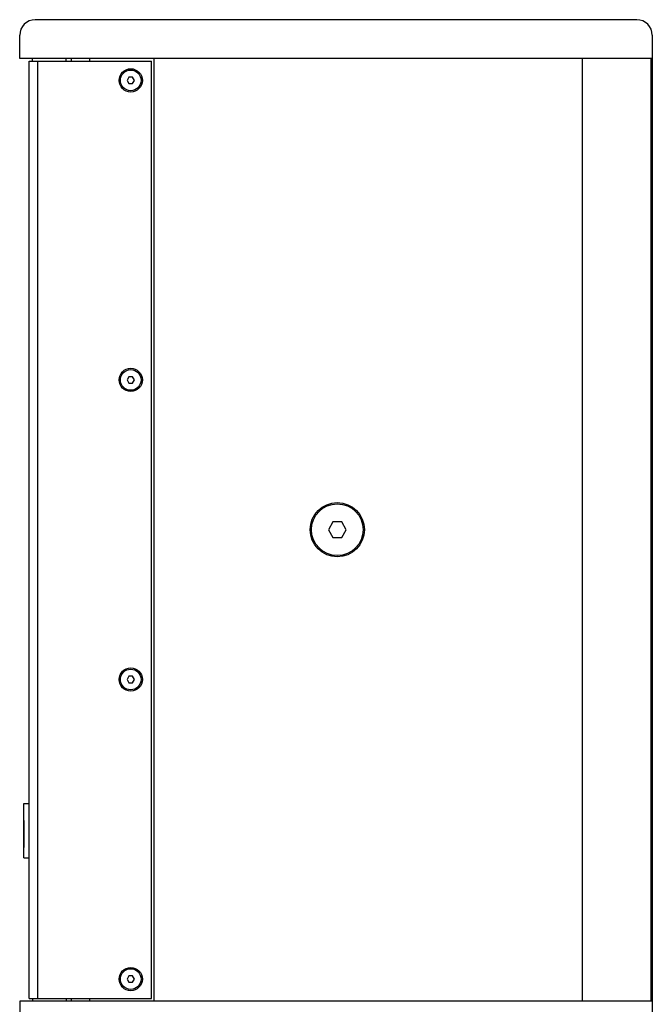
# Model space of a CAD drawing. Units: millimetres. Extents: x -422 to 966, y -370 to 714.
# Drawn here: x -422 to -177, y -7 to 374 of the extents above; entities that cross this region are included whole.
import ezdxf

# ---------------------------------------------------------------- set-up
doc = ezdxf.new("R2010")
doc.units = ezdxf.units.MM
doc.header["$LTSCALE"] = 23.1
doc.layers.get('0').update_dxf_attribs({"linetype": 'CONTINUOUS'})
for name, color, linetype in [('02___PRT_ALL_AXES', 7, 'CONTINUOUS'), ('INTFCLR_4', 7, 'CONTINUOUS'), ('INTFCLR_5', 7, 'CONTINUOUS'), ('SURFACE', 7, 'CONTINUOUS'), ('VRSTVA_1', 7, 'CONTINUOUS')]:
    doc.layers.add(name, color=color, linetype=linetype)

msp = doc.modelspace()

# ---------------------------------------------------------------- linework, layer by layer
at = {"color": 7, "linetype": 'Continuous'}
for p, q in [((-182.62, 373.77), (-415.62, 373.77)), ((-421.62, 358.77), (-421.62, 367.77)), ((-176.62, 367.77), (-176.62, -15.23)), ((-176.62, 358.77), (-421.62, 358.77)), ((-416.62, 357.77), (-416.62, 358.77)), ((-403.62, 357.77), (-403.62, 358.77)), ((-401.62, 358.77), (-401.62, 357.77)), ((-394.62, 358.77), (-394.62, 357.77)), ((-369.62, 358.77), (-369.62, -6.23)), ((-203.6, -6.23), (-203.6, 358.77)), ((-203.6, -6.23), (-203.6, 358.77)), ((-177.08, -6.23), (-177.08, 358.77)), ((-177.08, -6.23), (-177.08, 358.77)), ((-414.6, -5.23), (-414.6, 357.77)), ((-414.6, 357.77), (-370.62, 357.77)), ((-370.62, -5.23), (-370.62, 357.77)), ((-379.34, 351.52), (-380.06, 350.27)), ((-377.9, 351.52), (-379.34, 351.52)), ((-377.18, 350.27), (-377.9, 351.52)), ((-380.06, 350.27), (-379.34, 349.02)), ((-379.34, 349.02), (-377.9, 349.02)), ((-377.9, 349.02), (-377.18, 350.27)), ((-379.34, 235.52), (-380.06, 234.27)), ((-380.06, 234.27), (-379.34, 233.02)), ((-377.9, 235.52), (-379.34, 235.52)), ((-379.34, 233.02), (-377.9, 233.02)), ((-377.18, 234.27), (-377.9, 235.52)), ((-377.9, 233.02), (-377.18, 234.27)), ((-300.35, 179.27), (-302.08, 176.27)), ((-296.89, 179.27), (-300.35, 179.27)), ((-295.16, 176.27), (-296.89, 179.27)), ((-302.08, 176.27), (-300.35, 173.27)), ((-296.89, 173.27), (-295.16, 176.27)), ((-300.35, 173.27), (-296.89, 173.27)), ((-379.34, 119.52), (-380.06, 118.27)), ((-380.06, 118.27), (-379.34, 117.02)), ((-377.9, 119.52), (-379.34, 119.52)), ((-377.18, 118.27), (-377.9, 119.52)), ((-377.9, 117.02), (-377.18, 118.27)), ((-379.34, 117.02), (-377.9, 117.02)), ((-420, 49.27), (-420, 70.27)), ((-420, 70.27), (-418, 70.27)), ((-418, 49.27), (-418, 70.27)), ((-420.01, 63.23), (-420.01, 58.93)), ((-420.01, 58.53), (-420.01, 58.01)), ((-420, 49.27), (-418, 49.27)), ((-379.34, 3.52), (-380.06, 2.27)), ((-380.06, 2.27), (-379.34, 1.02)), ((-377.9, 3.52), (-379.34, 3.52)), ((-379.34, 1.02), (-377.9, 1.02)), ((-377.18, 2.27), (-377.9, 3.52)), ((-377.9, 1.02), (-377.18, 2.27)), ((-176.62, -6.23), (-421.62, -6.23)), ((-421.62, -6.23), (-421.62, -15.23)), ((-416.62, -5.23), (-416.62, -6.23)), ((-414.6, -5.23), (-370.62, -5.23)), ((-403.62, -5.23), (-403.62, -6.23)), ((-401.62, -5.23), (-401.62, -6.23)), ((-394.62, -5.23), (-394.62, -6.23))]:
    msp.add_line(p, q, dxfattribs=at)
at = {"color": 3, "linetype": 'Continuous'}
for p, q in [((-418, 70.27), (-418, 357.77)), ((-418, 357.77), (-414.6, 357.77)), ((-418, -5.23), (-418, 49.27)), ((-418, -5.23), (-414.6, -5.23))]:
    msp.add_line(p, q, dxfattribs=at)
at = {"color": 7, "linetype": 'Continuous'}
for centre, radius in [((-378.62, 350.27), 4.5), ((-378.62, 350.27), 4), ((-378.62, 234.27), 4.5), ((-378.62, 234.27), 4), ((-298.62, 176.27), 10), ((-378.62, 118.27), 4.5), ((-378.62, 118.27), 4), ((-378.62, 2.27), 4.5), ((-378.62, 2.27), 4)]:
    msp.add_circle(centre, radius, dxfattribs=at)
for centre, start, end in [((-415.62, 367.77), 90, 180), ((-182.62, 367.77), 0, 90)]:
    msp.add_arc(centre, 6, start, end, dxfattribs=at)
at = {"layer": '02___PRT_ALL_AXES', "color": 7, "linetype": 'Continuous'}
msp.add_circle((-298.62, 176.27), 10.5, dxfattribs=at)
at = {"layer": 'INTFCLR_4', "color": 7, "linetype": 'Continuous'}
msp.add_line((-420.01, 53.13), (-420.01, 63.21), dxfattribs=at)
at = {"layer": 'INTFCLR_5', "color": 7, "linetype": 'Continuous'}
msp.add_line((-420.01, 63.71), (-420.01, 58.93), dxfattribs=at)
at = {"layer": 'SURFACE', "color": 7, "linetype": 'Continuous'}
msp.add_line((-420.01, 63.71), (-420.01, 53.22), dxfattribs=at)
at = {"layer": 'VRSTVA_1', "color": 7, "linetype": 'Continuous'}
msp.add_line((-420.01, 53.13), (-420.01, 63.71), dxfattribs=at)

doc.saveas('drawing.dxf')
